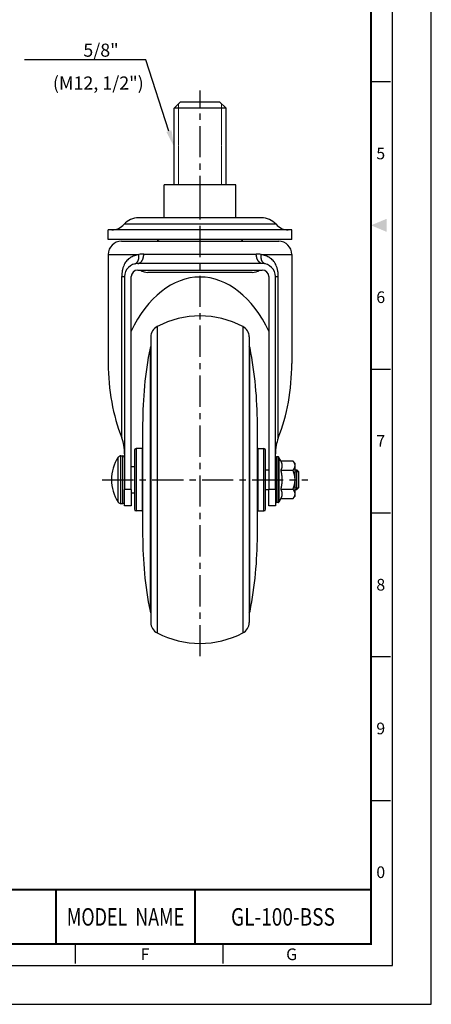
# Model space of a CAD drawing. Units: millimetres. Extents: x 0 to 1161, y 0 to 476.
# Drawn here: x 579 to 705, y 0 to 301 of the extents above; entities that cross this region are included whole.
import ezdxf
from ezdxf.enums import TextEntityAlignment as Align

# ---------------------------------------------------------------- set-up
doc = ezdxf.new("R2010")
doc.units = ezdxf.units.MM
doc.header["$LTSCALE"] = 0.3
doc.linetypes.add('CENTER', pattern=[50.8, 31.75, -6.35, 6.35, -6.35])
doc.linetypes.add('HIDDEN2', pattern=[0.1875, 0.125, -0.0625])
doc.layers.get('0').update_dxf_attribs({"color": 3})
doc.layers.add('AM_4', color=3, linetype='Continuous', lineweight=15)
doc.layers.add('AM_VIS', color=3, linetype='Continuous', lineweight=30)
doc.styles.add('GDD', font='romans.shx', dxfattribs={"oblique": 15, "bigfont": 'whgtxt.shx'})
doc.styles.add('SECTION', font='swissli.ttf', dxfattribs={"height": 3})
doc.styles.add('홈피용이름', font='swissli.ttf')

# ---------------------------------------------------------------- blocks, each defined once
blk = doc.blocks.new('FORMAT-홈피용-VER')
at = {"color": 8}
for p, q in [((281.5, 237.5), (286.5, 237.5)), ((281.5, 163.5), (286.5, 163.5)), ((281.5, 126.5), (286.5, 126.5)), ((281.5, 89.5), (286.5, 89.5)), ((281.5, 52.5), (286.5, 52.5)), ((205.5, 10.5), (205.5, 15.5)), ((243.5, 10.5), (243.5, 15.5))]:
    blk.add_line(p, q, dxfattribs=at)
blk.add_lwpolyline([(0, 401), (0, 0), (297, 0), (297, 401)], close=True)
at = {"color": 5}
blk.add_lwpolyline([(10, 391), (10, 10), (287, 10), (287, 391)], close=True, dxfattribs=at)
at = {"const_width": 0.5}
blk.add_lwpolyline([(15.5, 385.5), (15.5, 15.5), (281.5, 15.5), (281.5, 385.5)], close=True, dxfattribs=at)
blk.add_lwpolyline([(200.5, 15.5), (200.5, 29.5), (15.5, 29.5)], dxfattribs=at)
at = {"color": 1}
blk.add_solid([(285.5, 202.17), (285.5, 198.83), (281.5, 200.5)], dxfattribs=at)
at = {"color": 8, "style": 'SECTION'}
for s, p in [('5', (284, 219)), ('6', (284, 182)), ('7', (284, 145)), ('8', (284, 108)), ('9', (284, 71)), ('0', (284, 34))]:
    blk.add_text(s, height=3, dxfattribs=at).set_placement(p, align=Align.MIDDLE_CENTER)
for s, p in [('F', (224.5, 12.87)), ('G', (262.5, 12.87))]:
    blk.add_text(s, height=3, dxfattribs=at).set_placement(p, align=Align.MIDDLE_RIGHT)

msp = doc.modelspace()

# ---------------------------------------------------------------- linework, layer by layer
at = {"color": 1}
for p, q in [((617.605, 288.333), (580.557, 288.333)), ((624.623, 266.636), (617.605, 288.333))]:
    msp.add_line(p, q, dxfattribs=at)
at = {"color": 1, "linetype": 'CENTER'}
for p, q in [((634.1, 106.252), (634.1, 278.991)), ((604.25, 160.177), (666.95, 160.177))]:
    msp.add_line(p, q, dxfattribs=at)
msp.add_lwpolyline([(590.18, 34.996, 0.593, 0.593, 0), (686.269, 34.996, 0.424, 0.424, 0)], format="xyseb")
at = {"const_width": 0.593}
msp.add_lwpolyline([(632.547, 34.996), (632.547, 18.388)], dxfattribs=at)
at = {"color": 1}
msp.add_solid([(625.416, 266.892), (626.162, 261.878), (623.83, 266.379)], dxfattribs=at)
at = {"layer": 'AM_4', "color": 5, "linetype": 'HIDDEN2'}
for p, q in [((627.557, 274.973), (627.557, 250.178)), ((640.643, 274.973), (640.643, 250.178))]:
    msp.add_line(p, q, dxfattribs=at)
at = {"layer": 'AM_4', "color": 1, "linetype": 'HIDDEN2'}
for p, q in [((664.1, 162.622), (663.1, 162.622)), ((664.1, 157.731), (663.1, 157.731))]:
    msp.add_line(p, q, dxfattribs=at)
at = {"layer": 'AM_VIS'}
for p, q in [((628.162, 275.578), (626.162, 273.578)), ((628.162, 275.578), (640.037, 275.578)), ((640.037, 275.578), (642.037, 273.578)), ((642.037, 273.578), (626.162, 273.578)), ((626.162, 250.178), (626.162, 273.578)), ((642.037, 250.178), (642.037, 273.578)), ((634.1, 250.178), (623.15, 250.178)), ((623.15, 240.177), (623.15, 250.178)), ((645.05, 250.178), (634.1, 250.178)), ((634.1, 240.177), (634.1, 250.178)), ((645.05, 240.177), (645.05, 250.178)), ((657.287, 238.159), (610.912, 238.159)), ((652.8, 240.177), (615.4, 240.177)), ((662.1, 236.478), (606.1, 236.478)), ((606.1, 233.478), (606.1, 236.478)), ((662.1, 233.478), (662.1, 236.478)), ((662.1, 233.478), (606.1, 233.478)), ((610.1, 232.978), (658.1, 232.978)), ((606.1, 228.978), (615.438, 228.978)), ((606.1, 228.978), (606.1, 195.677)), ((616.938, 229.093), (651.262, 229.093)), ((652.762, 228.978), (662.1, 228.978)), ((662.1, 228.978), (662.1, 195.677)), ((653.1, 226.178), (615.1, 226.178)), ((615.1, 224.178), (653.1, 224.178)), ((650.002, 223.478), (618.198, 223.478)), ((610.217, 172.969), (610.217, 222.178)), ((610.217, 222.178), (611.1, 222.178)), ((611.1, 222.178), (611.1, 157.177)), ((613.1, 157.177), (613.1, 222.178)), ((655.1, 222.178), (655.1, 157.177)), ((657.1, 157.177), (657.1, 222.178)), ((657.1, 222.178), (657.982, 222.178)), ((657.982, 172.969), (657.982, 222.178)), ((621.065, 206.935), (621.065, 113.419)), ((647.135, 206.935), (647.135, 113.419)), ((619.1, 203.789), (619.1, 116.564)), ((649.1, 203.789), (649.1, 116.564)), ((618.851, 200.312), (618.851, 120.041)), ((649.348, 120.041), (649.348, 200.312)), ((616.6, 177.177), (616.6, 143.177)), ((651.6, 143.177), (651.6, 177.177)), ((614.1, 169.177), (614.1, 151.177)), ((614.6, 169.677), (614.6, 150.677)), ((616.4, 169.677), (614.6, 169.677)), ((616.4, 169.677), (616.4, 150.677)), ((651.8, 150.677), (651.8, 169.677)), ((651.8, 169.677), (653.6, 169.677)), ((653.6, 150.677), (653.6, 169.677)), ((654.1, 151.177), (654.1, 169.177)), ((609.142, 153.329), (609.142, 167.024)), ((609.979, 152.877), (609.979, 167.477)), ((609.979, 167.477), (610.6, 167.477)), ((610.6, 152.877), (610.6, 167.477)), ((657.4, 167.177), (657.4, 153.177)), ((657.914, 167.177), (657.4, 167.177)), ((657.914, 167.177), (657.914, 153.177)), ((658.183, 167.011), (658.183, 153.342)), ((658.713, 165.95), (658.183, 167.011)), ((658.713, 165.95), (662.455, 165.95)), ((663.1, 165.177), (662.455, 165.95)), ((613.1, 164.177), (614.1, 164.177)), ((654.1, 163.177), (655.1, 163.177)), ((658.713, 163.063), (662.455, 163.063)), ((663.1, 164.507), (663.1, 165.177)), ((663.1, 160.177), (663.1, 164.507)), ((663.1, 163.177), (663.6, 163.177)), ((663.6, 157.177), (663.6, 163.177)), ((664.1, 162.677), (663.6, 163.177)), ((664.1, 162.677), (664.1, 157.677)), ((663.1, 155.846), (663.1, 160.177)), ((613.1, 157.177), (611.1, 157.177)), ((611.1, 152.177), (611.1, 157.177)), ((613.1, 157.177), (613.1, 152.177)), ((654.1, 157.177), (655.1, 157.177)), ((657.1, 157.177), (655.1, 157.177)), ((655.1, 152.177), (655.1, 157.177)), ((657.1, 157.177), (657.1, 152.177)), ((658.713, 157.29), (662.455, 157.29)), ((663.1, 157.177), (663.6, 157.177)), ((664.1, 157.677), (663.6, 157.177)), ((613.1, 156.177), (614.1, 156.177)), ((658.713, 154.403), (658.183, 153.342)), ((658.713, 154.403), (662.455, 154.403)), ((663.1, 155.177), (662.455, 154.403)), ((663.1, 155.177), (663.1, 155.846)), ((609.979, 152.877), (610.6, 152.877)), ((613.1, 152.177), (611.1, 152.177)), ((616.4, 150.677), (614.6, 150.677)), ((651.8, 150.677), (653.6, 150.677)), ((657.1, 152.177), (655.1, 152.177)), ((657.914, 153.177), (657.4, 153.177))]:
    msp.add_line(p, q, dxfattribs=at)
for centre, radius, start, end in [((607.173, 241.478), 5, 270, 318.41097), ((615.4, 234.177), 6, 90, 138.41097), ((652.8, 234.177), 6, 41.58903, 90), ((661.027, 241.478), 5, 221.58903, 270), ((610.1, 228.978), 4, 90, 180), ((624.376, 237.178), 5, 227.73142, 237.14012), ((643.824, 237.178), 5, 302.85988, 312.26858), ((658.1, 228.978), 4, 0, 90), ((616.933, 219.258), 9.835, 89.97074, 98.74339), ((651.267, 219.258), 9.835, 81.25661, 90.02926), ((615.1, 222.178), 4, 90, 180), ((653.1, 222.178), 4, 0, 90), ((615.1, 222.178), 2, 90, 180), ((618.198, 227.478), 4, 235.58849, 270), ((650.002, 227.478), 4, 270, 304.41151), ((653.1, 222.178), 2, 0, 90), ((634.1, 182.351), 27.825, 62.06542, 117.93458), ((622.6, 203.789), 3.5, 116.01437, 180), ((645.6, 203.789), 3.5, 0, 63.98563), ((736.6, 177.177), 120, 168.88396, 180), ((620.814, 199.927), 2, 148.97186, 168.88396), ((647.386, 199.927), 2, 11.11604, 31.02814), ((531.6, 177.177), 120, 0, 11.11604), ((597.674, 168.182), 13.426, 359.66565, 20.89053), ((670.526, 168.182), 13.426, 159.1095, 180.33432), ((614.6, 169.177), 0.5, 90, 180), ((616.4, 169.877), 0.2, 270, 0), ((651.8, 169.877), 0.2, 180, 270), ((653.6, 169.177), 0.5, 0, 90), ((619.6, 160.177), 12.5, 146.782, 213.218), ((609.979, 166.477), 1, 90, 146.782), ((610.6, 166.977), 0.5, 0, 90), ((657.4, 166.877), 0.3, 90, 180), ((657.914, 166.877), 0.3, 26.56505, 90), ((609.979, 153.877), 1, 213.218, 270), ((610.6, 153.377), 0.5, 270, 0), ((657.4, 153.477), 0.3, 180, 270), ((657.914, 153.477), 0.3, 270, 333.43495), ((614.6, 151.177), 0.5, 180, 270), ((616.4, 150.477), 0.2, 0, 90), ((651.8, 150.477), 0.2, 90, 180), ((653.6, 151.177), 0.5, 270, 0), ((736.6, 143.177), 120, 180, 191.11604), ((531.6, 143.177), 120, 348.88396, 0), ((620.814, 120.427), 2, 191.11604, 211.02814), ((647.386, 120.427), 2, 328.97186, 348.88396), ((622.6, 116.564), 3.5, 180, 243.98563), ((645.6, 116.564), 3.5, 296.01437, 0), ((634.1, 138.002), 27.825, 242.06542, 297.93458)]:
    msp.add_arc(centre, radius, start, end, dxfattribs=at)
for centre, major_axis, start_param, end_param in [((634.1, 181.678), (0, 40.393), 5.3429577, 7.2234129), ((634.1, 195.677), (0, 43.5), 1.5707963, 2.1199987), ((634.1, 195.677), (0, 43.5), 4.1631866, 4.712389)]:
    msp.add_ellipse(centre, major_axis=major_axis, ratio=0.6436782, start_param=start_param, end_param=end_param, dxfattribs=at)
for points, knots in [([(615.438, 228.978), (615.2, 228.914), (614.968, 228.832), (614.277, 228.6), (613.835, 228.445), (613.015, 228.069), (612.637, 227.848), (611.95, 227.297), (611.641, 226.967), (611.096, 226.162), (610.86, 225.688), (610.576, 224.844), (610.493, 224.542), (610.357, 223.899), (610.304, 223.556), (610.235, 222.868), (610.217, 222.524), (610.217, 222.178)], [-78.3364158, -78.3364158, -78.3364158, -78.3364158, -77.2661139, -77.2661139, -75.0799787, -75.0799787, -72.8938435, -72.8938435, -70.7077084, -70.7077084, -68.5215732, -68.5215732, -67.4285056, -67.4285056, -66.335438, -66.335438, -65.2898951, -65.2898951, -65.2898951, -65.2898951]), ([(657.982, 222.178), (657.982, 222.519), (657.965, 222.859), (657.897, 223.544), (657.844, 223.887), (657.709, 224.532), (657.627, 224.834), (657.343, 225.681), (657.107, 226.156), (656.562, 226.963), (656.253, 227.294), (655.566, 227.846), (655.188, 228.067), (654.367, 228.444), (653.925, 228.599), (653.232, 228.831), (653, 228.914), (652.762, 228.978)], [-136.5752242, -136.5752242, -136.5752242, -136.5752242, -135.5426968, -135.5426968, -134.4486247, -134.4486247, -133.3545525, -133.3545525, -131.1664083, -131.1664083, -128.978264, -128.978264, -126.7901197, -126.7901197, -124.6019755, -124.6019755, -123.5287035, -123.5287035, -123.5287035, -123.5287035])]:
    msp.add_open_spline(points, degree=3, knots=knots, dxfattribs=at)
for points, weights, degree in [([(614.15, 226.064), (615.134, 226.304), (615.644, 227.46), (615.438, 228.978)], [1, 0.84065319957, 0.84065319957, 1], 3), ([(615.1, 226.178), (616.153, 226.178), (616.908, 227.375), (616.938, 229.093)], [1, 0.811424777067, 0.811424777067, 1], 3), ([(653.1, 226.178), (652.047, 226.178), (651.292, 227.375), (651.262, 229.093)], [1, 0.811424777067, 0.811424777067, 1], 3), ([(654.049, 226.064), (653.066, 226.304), (652.555, 227.46), (652.762, 228.978)], [1, 0.840653199569, 0.840653199569, 1], 3), ([(658.713, 165.95), (659.1, 165.177), (659.1, 164.507)], [1.03931136462, 1.05815990212, 1], 2), ([(663.1, 164.507), (663.1, 165.177), (662.455, 165.95)], [1, 1.04722526483, 1.01794261965], 2), ([(659.1, 164.507), (659.1, 163.837), (658.713, 163.063)], [1, 1.05815990212, 1.03931136462], 2), ([(658.713, 163.063), (659.1, 161.516), (659.1, 160.177)], [1.03931136462, 1.05815990212, 1], 2), ([(662.455, 163.063), (663.1, 163.837), (663.1, 164.507)], [1.01794261965, 1.04722526483, 1], 2), ([(663.1, 160.177), (663.1, 161.516), (662.455, 163.063)], [1, 1.04722526483, 1.01794261965], 2), ([(659.1, 160.177), (659.1, 158.837), (658.713, 157.29)], [1, 1.05815990212, 1.03931136462], 2), ([(662.455, 157.29), (663.1, 158.837), (663.1, 160.177)], [1.01794261965, 1.04722526483, 1], 2), ([(658.713, 157.29), (659.1, 156.516), (659.1, 155.846)], [1.03931136462, 1.05815990212, 1], 2), ([(663.1, 155.846), (663.1, 156.516), (662.455, 157.29)], [1, 1.04722526483, 1.01794261965], 2), ([(659.1, 155.846), (659.1, 155.177), (658.713, 154.403)], [1, 1.05815990212, 1.03931136462], 2), ([(662.455, 154.403), (663.1, 155.177), (663.1, 155.846)], [1.01794261965, 1.04722526483, 1], 2)]:
    msp.add_rational_spline(points, weights, degree=degree, dxfattribs=at)

# ---------------------------------------------------------------- block references
at = {"xscale": 1.186291035081013, "yscale": 1.186291035082377, "zscale": 1.186291035082385}
msp.add_blockref('FORMAT-홈피용-VER', (352.328, 0), dxfattribs=at)

# ---------------------------------------------------------------- texts
at = {"color": 2, "style": '홈피용이름'}
for s, height, width, p in [('MODEL  NAME', 5.33831, 0.75, (611.364, 26.692)), ('GL-100-BSS', 5.3383, 0.8, (659.408, 26.692))]:
    msp.add_text(s, height=height, dxfattribs=dict(at, width=width)).set_placement(p, align=Align.MIDDLE_CENTER)
at = {"color": 4, "char_height": 4, "attachment_point": 9, "style": 'GDD'}
for s, insert in [('\\A1;5/8"', (609.279, 289.333)), ('\\A1;(M12, 1/2")', (616.916, 279.301))]:
    msp.add_mtext(s, dxfattribs=dict(at, insert=insert))

doc.saveas('drawing.dxf')
